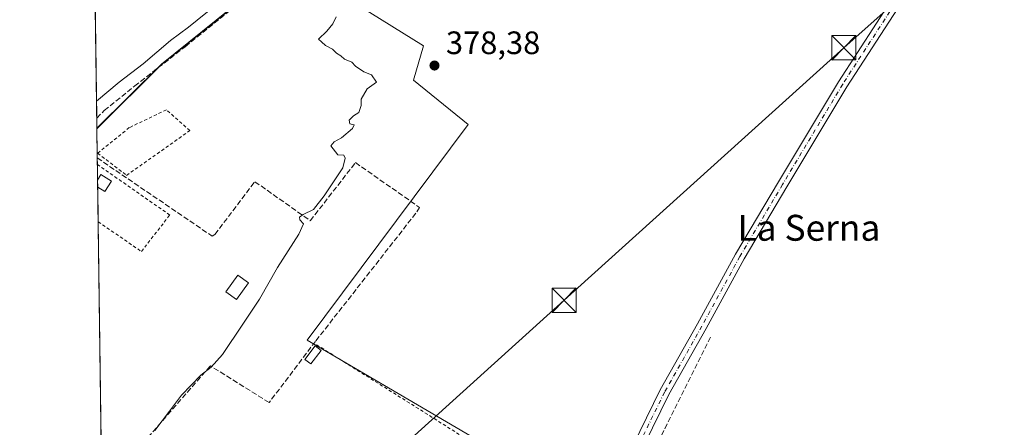
# Model space of a CAD drawing. Units: metres. Extents: x 598185 to 601672, y 4659720 to 4662082.
# Drawn here: x 598185 to 598489, y 4660223 to 4660349 of the extents above; entities that cross this region are included whole.
import ezdxf
from ezdxf.enums import TextEntityAlignment as Align

# ---------------------------------------------------------------- set-up
doc = ezdxf.new("R2010")
doc.units = ezdxf.units.M
doc.header["$MEASUREMENT"] = 0
for name, pattern in [('DGN Style 2', [1.6480167562047852, 0.988810053722871, -0.6592067024819142]), ('DGN Style 3', [2.307223458686699, 1.648016756204785, -0.6592067024819142]), ('DGN Style 4', [2.6384748266838614, 1.318413404963828, -0.6592067024819142, 0.001648016756204785, -0.6592067024819142])]:
    doc.linetypes.add(name, pattern=pattern)
for name, color, linetype, lineweight in [('Alambrada', 7, 'DGN Style 2', 0), ('Comarca CxS', 21, 'Continuous', 0), ('Comunidad Autónoma CxS', 142, 'Continuous', 0), ('Corriente artificial lineal', 4, 'DGN Style 3', 13), ('Cultivos herbáceos CxS', 92, 'Continuous', 0), ('Curva de nivel normal', 30, 'Continuous', 0), ('Edificación ligera Cxs', 1, 'Continuous', 0), ('Huerta CxS', 92, 'Continuous', 0), ('Municipio', 91, 'Continuous', 13), ('Municipio CxS', 4, 'Continuous', 0), ('Pista no pavimentada Cxs', 111, 'Continuous', 0), ('Pista no pavimentada eje', 91, 'DGN Style 4', 0), ('Provincia CxS', 1, 'Continuous', 0), ('Punto de cota en terreno', 7, 'Continuous', 0), ('Rótulo de punto de cota en terreno', 7, 'Continuous', 0), ('Tendido', 6, 'Continuous', 0), ('Texto cartográfico', 7, 'Continuous', 0), ('Torre de tendido puntual', 7, 'Continuous', 0), ('Valla', 7, 'DGN Style 2', 0), ('Vegetación y arbolados urbanos CxS', 151, 'Continuous', 0)]:
    doc.layers.add(name, color=color, linetype=linetype, lineweight=lineweight)
doc.styles.add('Style-Arial', font='txt')

# ---------------------------------------------------------------- blocks, each defined once
blk = doc.blocks.new('5PATER')
at = {"layer": 'Vegetación y arbolados urbanos CxS', "linetype": 'Continuous', "lineweight": 0}
h = blk.add_hatch(color=51, dxfattribs=at)
edge = h.paths.add_edge_path()
edge.add_ellipse((0, 0), major_axis=(-0.1095731443231308, -0.1110710700762829), ratio=0.9994222409660322, start_angle=0, end_angle=360)
blk = doc.blocks.new('5TTEND')
at = {"layer": 'Torre de tendido puntual', "color": 7, "linetype": 'Continuous', "lineweight": 0}
for p, q in [((-0.375, 0.3754), (0.375, -0.3746)), ((0.3720000000000001, 0.3784000000000001), (-0.3720000000000001, -0.3776))]:
    blk.add_line(p, q, dxfattribs=at)
at = {"layer": 'Torre de tendido puntual', "color": 7, "linetype": 'Continuous', "lineweight": 0, "flags": 128}
blk.add_lwpolyline([(-0.375, -0.3746), (0.375, -0.3746), (0.375, 0.3754), (-0.375, 0.3754), (-0.3720000000000001, -0.3776)], dxfattribs=at)

msp = doc.modelspace()

# ---------------------------------------------------------------- linework, layer by layer
at = {"layer": 'Alambrada', "color": 7, "linetype": 'DGN Style 2', "lineweight": 0, "extrusion": (0.5258902309853619, 0.8288993696556752, 0.1906968797295513), "elevation": 4177577.480100534, "flags": 128}
msp.add_lwpolyline([(1991412.720466736, -811155.8038746165), (1991378.995979729, -811156.7163189093), (1991314.054708019, -811156.6568271747)], dxfattribs=at)
at = {"layer": 'Alambrada', "color": 7, "linetype": 'DGN Style 2', "lineweight": 0}
msp.add_polyline3d([(598208.9841, 4660286.638699999, 381.9749000000011), (598222.3400999998, 4660277.4301, 381.6091000000015), (598231.1001000004, 4660288.690099999, 381.8421999999992), (598208.7386999996, 4660304.3179, 382.645399999994)], dxfattribs=at)
msp.add_polyline3d([(598208.9841, 4660286.638699999, 381.9749000000011), (598222.3400999998, 4660277.4301, 381.6091000000015), (598231.1001000004, 4660288.690099999, 381.8421999999992), (598208.7386999996, 4660304.3179, 382.645399999994)], dxfattribs=at)
at = {"layer": 'Comarca CxS', "color": 21, "linetype": 'Continuous', "lineweight": 0, "flags": 128}
msp.add_lwpolyline([(601663.2400007498, 4659768.51998341), (598216.8500007233, 4659719.819983411), (598208.5832627536, 4660315.517001008), (598184.7500007262, 4662032.929983384), (601629.9700007513, 4662081.639983388), (601649.1600196694, 4660747.44050756)], close=True, dxfattribs=at)
at = {"layer": 'Comunidad Autónoma CxS', "color": 142, "linetype": 'Continuous', "lineweight": 0, "flags": 128}
msp.add_lwpolyline([(601663.2400007498, 4659768.51998341), (598216.8500007233, 4659719.819983411), (598208.5832627536, 4660315.517001008), (598184.7500007262, 4662032.929983384), (601629.9700007513, 4662081.639983388), (601649.1600196694, 4660747.44050756)], close=True, dxfattribs=at)
at = {"layer": 'Corriente artificial lineal', "color": 4, "linetype": 'DGN Style 3', "lineweight": 13}
for points in [[(598208.5393000003, 4660318.6829, 384.4891999999964), (598210.8701, 4660320.970100001, 384.679999999993), (598220.2801000001, 4660328.590100001, 384.482799999998), (598235.8800999997, 4660340.7301, 384.2522999999928), (598249.7701000003, 4660351.9001, 384.1398999999947)], [(598208.7106, 4660306.3408, 382.3708000000042), (598244.2100999998, 4660282.1601, 380.5065999999933), (598245.0401, 4660282.670100001, 380.4648000000016), (598257.4001000002, 4660299.0001, 380.3156000000017), (598274.5201000003, 4660286.920100001, 380.1440000000002), (598288.4501, 4660304.890100001, 379.9348999999929), (598308.2901, 4660291.030099999, 379.4762999999948), (598307.1201, 4660289.2601, 379.4863999999943), (598276.1001000004, 4660249.640100001, 379.9450999999972), (598261.8101000005, 4660230.7501, 379.9505000000063), (598243.6501000002, 4660242.090100001, 380.6978999999992), (598210.1360999999, 4660203.6237, 381.1524999999965)], [(598332.1657999996, 4660125.726700001, 380.0770000000048), (598335.483, 4660130.2827, 379.9781999999978), (598342.6354, 4660142.371300001, 379.9391999999934), (598357.4439000003, 4660171.786800001, 379.8074000000051), (598362.9844000004, 4660183.2709, 379.5927999999985), (598373.2597000003, 4660199.086800001, 379.3215000000055), (598379.9084000001, 4660214.399, 379.3286999999983), (598398.3435000004, 4660251.3698, 379.0559999999969)]]:
    msp.add_polyline3d(points, dxfattribs=at)
at = {"layer": 'Cultivos herbáceos CxS', "color": 92, "linetype": 'Continuous', "lineweight": 0, "extrusion": (0.0007448588048412904, -0.05367421815904246, 0.998558222383841), "elevation": -249309.4459269294, "flags": 128}
msp.add_lwpolyline([(662817.8435699153, 4644883.328666839), (662817.8435699153, 4644980.585740055)], dxfattribs=at)
at = {"layer": 'Cultivos herbáceos CxS', "color": 92, "linetype": 'Continuous', "lineweight": 0, "extrusion": (0.002646093863503899, -0.1906648266190554, 0.9816516296923218), "elevation": -886598.5032699567, "flags": 128}
msp.add_lwpolyline([(662821.7719661844, 4566289.811936425), (662821.7719661844, 4566293.269503971)], dxfattribs=at)
at = {"layer": 'Cultivos herbáceos CxS', "color": 92, "linetype": 'Continuous', "lineweight": 0}
for points in [[(598257.8958999999, 4660358.790100001, 383.8277999999991), (598228.6951000001, 4660335.320499999, 384.3295999999973), (598208.5864000004, 4660315.289100001, 383.8298999999971), (598207.1917000003, 4660415.7904, 389.7099000000017)], [(598266.5409000004, 4660367.8095, 383.9839999999967), (598257.8958999999, 4660358.790100001, 383.8277999999991), (598228.6951000001, 4660335.320499999, 384.3295999999973), (598208.5864000004, 4660315.289100001, 383.8298999999971)], [(598492.5270999996, 4660023.350199999, 378.3276000000042), (598443.8960999995, 4660040.987299999, 379.0718000000052), (598443.2720999997, 4660041.213500001, 379.0791000000027), (598418.3214999996, 4660037.4757, 379.328800000003), (598414.9885, 4660036.976299999, 379.4523000000045), (598418.8273, 4660003.9955, 379.5304000000033), (598398.8554999996, 4659976.9431, 379.5794000000024), (598385.3827000001, 4659957.616699999, 379.5288), (598265.0714999996, 4660045.718699999, 381.0244999999995), (598324.3383, 4660121.9189, 380.1929999999993), (598365.6133000003, 4660196.0023, 379.6187000000064), (598273.5383000001, 4660249.977499999, 379.959799999997), (598323.2799000005, 4660316.6525, 378.7002000000066), (598306.3466999996, 4660330.410900001, 379.1972999999998), (598309.5218000002, 4660340.9943, 378.9860999999946), (598266.5409000004, 4660367.8095, 383.9839999999967)], [(598266.5409000004, 4660367.8095, 383.9839999999967), (598309.5218000002, 4660340.9943, 378.9860999999946), (598306.3466999996, 4660330.410900001, 379.1972999999998), (598323.2799000005, 4660316.6525, 378.7002000000066), (598273.5383000001, 4660249.977499999, 379.959799999997), (598365.6133000003, 4660196.0023, 379.6187000000064), (598324.3383, 4660121.9189, 380.1929999999993), (598265.0714999996, 4660045.718699999, 381.0244999999995), (598385.3827000001, 4659957.616699999, 379.5288)]]:
    msp.add_polyline3d(points, dxfattribs=at)
at = {"layer": 'Curva de nivel normal', "color": 30, "linetype": 'Continuous', "lineweight": 0, "flags": 128}
for points, elevation in [([(598208.4670000002, 4660323.895400001), (598215.5099999999, 4660329.7301), (598222.8899999997, 4660335.450099999), (598231.2800000003, 4660342.6601), (598236.8799999999, 4660346.790100001), (598245.4199999999, 4660353.710100001)], 385), ([(598226.4500000002, 4660222.0701), (598230.9900000002, 4660228.020099999), (598234.75, 4660233.0001), (598240.75, 4660239.170100001), (598243.8899999997, 4660241.620100001), (598247.4000000004, 4660245.5601), (598253.7199999997, 4660255.0101), (598258.8399999999, 4660262.6801), (598264.3600000005, 4660272.450099999), (598271.0199999996, 4660282.780099999), (598272.4100000003, 4660286.0001), (598271.3300000001, 4660287.200099999), (598271.1600000003, 4660288.030099999), (598272.3099999996, 4660288.890100001), (598275.4600000001, 4660290.390100001), (598278.79, 4660294.6601), (598284.5199999996, 4660303.2501), (598285.3300000001, 4660306.300100001), (598284.9100000003, 4660307.1601), (598283, 4660307.2501), (598280.8700000001, 4660310.0701), (598281.9000000004, 4660311.270099999), (598284.1799999997, 4660312.5701), (598287.5899999999, 4660315.450099999), (598288.0899999999, 4660316.5801), (598286.7300000006, 4660316.9001), (598286.5300000003, 4660318.030099999), (598287.8300000001, 4660319.3301), (598289.54, 4660320.380100001), (598290.25, 4660322.5001), (598290.2100000001, 4660324.460100001), (598292.1100000005, 4660327.670100001), (598294.9500000002, 4660329.7601), (598293.4299999997, 4660332.0101), (598291.0599999996, 4660332.960100001), (598288.4800000006, 4660334.720100001), (598287.3600000005, 4660335.940099999), (598285.04, 4660336.880100001), (598283.9299999997, 4660337.9101), (598282.5800000001, 4660338.770099999), (598281.3600000005, 4660339.940099999), (598279.1600000003, 4660341.0701), (598277.9900000002, 4660342.2401), (598277.0099999999, 4660343.0701), (598279.5999999996, 4660345.5701), (598281.5199999996, 4660347.7401), (598282.4900000002, 4660349.940099999)], 380)]:
    msp.add_lwpolyline(points, dxfattribs=dict(at, elevation=elevation))
at = {"layer": 'Edificación ligera Cxs', "color": 1, "linetype": 'Continuous', "lineweight": 0, "extrusion": (0.06740991274079937, 0.09391341349809716, 0.9932956128109162), "elevation": 478370.1530827122, "flags": 128}
msp.add_lwpolyline([(2231540.305909827, -4107022.690841567), (2231540.44804016, -4107024.659665402), (2231536.669455871, -4107024.936477189)], dxfattribs=at)
at = {"layer": 'Edificación ligera Cxs', "color": 1, "linetype": 'Continuous', "lineweight": 0, "elevation": 383.1015999999945, "flags": 128}
msp.add_lwpolyline([(598213.0601000005, 4660299.210100001), (598211.0800999999, 4660295.9801), (598208.8353000004, 4660297.356100001), (598208.8053000001, 4660299.5185), (598209.8300999999, 4660301.190099999)], close=True, dxfattribs=at)
at = {"layer": 'Edificación ligera Cxs', "color": 1, "linetype": 'Continuous', "lineweight": 0, "extrusion": (-0.001407742733638988, 0.1014700984628508, 0.9948375934685697), "elevation": 472419.8313224769, "flags": 128}
msp.add_lwpolyline([(-662799.5650725589, -4627498.421832654), (-662799.5650725589, -4627500.59566294)], dxfattribs=at)
at = {"layer": 'Edificación ligera Cxs', "color": 1, "linetype": 'Continuous', "lineweight": 0, "extrusion": (0.1599408835313363, -0.1104046211382702, 0.9809330932365015), "elevation": -418464.5173162514, "flags": 128}
msp.add_lwpolyline([(4175125.52689524, 2114110.219867229), (4175121.743893851, 2114110.010446636), (4175121.601010974, 2114112.690721493)], dxfattribs=at)
at = {"layer": 'Edificación ligera Cxs', "color": 1, "linetype": 'Continuous', "lineweight": 0}
for points in [[(598255.4401000004, 4660267.770099999, 381.4833000000072), (598251.6901000004, 4660262.5601, 381.297900000005), (598248.4101, 4660264.920100001, 381.103099999993), (598252.1601, 4660270.140100001, 381.5148999999947), (598255.4401000004, 4660267.770099999, 381.4833000000072)], [(598277.8201000001, 4660246.860099999, 380.6107000000048), (598274.7001, 4660242.690099999, 380.3249999999971), (598272.8601000002, 4660244.0601, 380.5387000000046), (598275.9901000002, 4660248.2301, 380.7495999999956), (598277.8201000001, 4660246.860099999, 380.6107000000048)]]:
    msp.add_polyline3d(points, dxfattribs=at)
for points in [[(598255.4401000004, 4660267.770099999, 381.5148999999947), (598251.6901000004, 4660262.5601, 381.5148999999947), (598248.4101, 4660264.920100001, 381.5148999999947), (598252.1601, 4660270.140100001, 381.5148999999947)], [(598277.8201000001, 4660246.860099999, 380.7495999999956), (598274.7001, 4660242.690099999, 380.7495999999956), (598272.8601000002, 4660244.0601, 380.7495999999956), (598275.9901000002, 4660248.2301, 380.7495999999956)]]:
    msp.add_3dface(points, dxfattribs=at)
at = {"layer": 'Huerta CxS', "color": 92, "linetype": 'Continuous', "lineweight": 0, "extrusion": (0.002235086160904275, -0.160902828662423, 0.9869677219232068), "elevation": -748142.037020122, "flags": 128}
msp.add_lwpolyline([(662880.6399599938, 4590989.190520392), (662880.6399599938, 4590998.257851653)], dxfattribs=at)
at = {"layer": 'Huerta CxS', "color": 92, "linetype": 'Continuous', "lineweight": 0, "extrusion": (0.002018766920352359, -0.1453296621410238, 0.9893812277793113), "elevation": -675694.7915339363, "flags": 128}
msp.add_lwpolyline([(662880.8371067835, 4602207.700776315), (662880.8371067834, 4602209.74558483)], dxfattribs=at)
at = {"layer": 'Huerta CxS', "color": 92, "linetype": 'Continuous', "lineweight": 0, "extrusion": (0.0009946956755717646, -0.07178860820869193, 0.9974193733390042), "elevation": -333580.6375547435, "flags": 128}
msp.add_lwpolyline([(662717.8296528123, 4639587.757451621), (662717.8296528123, 4639592.569731004)], dxfattribs=at)
at = {"layer": 'Huerta CxS', "color": 92, "linetype": 'Continuous', "lineweight": 0, "extrusion": (0.0003546082230457603, -0.02556016046435956, 0.999673222833364), "elevation": -118524.2703834068, "flags": 128}
msp.add_lwpolyline([(662799.5672236093, 4650040.229352434), (662799.5672236094, 4650042.392667447)], dxfattribs=at)
at = {"layer": 'Huerta CxS', "color": 92, "linetype": 'Continuous', "lineweight": 0, "extrusion": (0.0001100154708665212, -0.007929252247109008, 0.9999685569333658), "elevation": -36505.20025732333, "flags": 128}
msp.add_lwpolyline([(598208.9383977089, 4660143.680764421), (598208.7896883583, 4660154.398501356)], dxfattribs=at)
at = {"layer": 'Huerta CxS', "color": 92, "linetype": 'Continuous', "lineweight": 0, "extrusion": (7.273419388629311e-05, -0.005241344710863448, 0.999986261413305), "elevation": -24001.07591910815, "flags": 128}
msp.add_lwpolyline([(598210.106694404, 4660141.83722346), (598208.954662753, 4660224.853363764)], dxfattribs=at)
at = {"layer": 'Huerta CxS', "color": 92, "linetype": 'Continuous', "lineweight": 0}
for points in [[(598266.5409000004, 4660367.8095, 383.9839999999967), (598257.8958999999, 4660358.790100001, 383.8277999999991), (598228.6951000001, 4660335.320499999, 384.3295999999973), (598208.5864000004, 4660315.289100001, 383.8298999999971)], [(598266.5409000004, 4660367.8095, 383.9839999999967), (598309.5218000002, 4660340.9943, 378.9860999999946), (598306.3466999996, 4660330.410900001, 379.1972999999998), (598323.2799000005, 4660316.6525, 378.7002000000066), (598273.5383000001, 4660249.977499999, 379.959799999997), (598365.6133000003, 4660196.0023, 379.6187000000064), (598324.3383, 4660121.9189, 380.1929999999993), (598265.0714999996, 4660045.718699999, 381.0244999999995), (598385.3827000001, 4659957.616699999, 379.5288)], [(598266.5409000004, 4660367.8095, 383.9839999999967), (598309.5218000002, 4660340.9943, 378.9860999999946), (598306.3466999996, 4660330.410900001, 379.1972999999998), (598323.2799000005, 4660316.6525, 378.7002000000066), (598273.5383000001, 4660249.977499999, 379.959799999997), (598365.6133000003, 4660196.0023, 379.6187000000064), (598324.3383, 4660121.9189, 380.1929999999993), (598265.0714999996, 4660045.718699999, 381.0244999999995), (598385.3827000001, 4659957.616699999, 379.5288)], [(598216.8499999996, 4659719.82, 380.9187999999995), (598210.7139999997, 4660161.978499999, 381.5861000000005), (598216.3881000001, 4660169.5439, 381.664499999999), (598229.0881000003, 4660183.302300001, 381.1187999999966), (598210.2423, 4660195.9692, 381.4315999999963), (598208.5864000004, 4660315.289100001, 383.8298999999971), (598228.6951000001, 4660335.320499999, 384.3295999999973), (598257.8958999999, 4660358.790100001, 383.8277999999991)]]:
    msp.add_polyline3d(points, dxfattribs=at)
at = {"layer": 'Municipio', "color": 91, "linetype": 'Continuous', "lineweight": 13, "flags": 128}
msp.add_lwpolyline([(598257.7120000012, 4660358.832000001), (598228.5070000002, 4660335.367000001), (598208.5832627562, 4660315.517001012)], dxfattribs=at)
msp.add_lwpolyline([(598257.7120000012, 4660358.832000001), (598228.5070000002, 4660335.367000001), (598208.5832627562, 4660315.517001012)], dxfattribs=at)
at = {"layer": 'Municipio CxS', "color": 4, "linetype": 'Continuous', "lineweight": 0, "flags": 128}
for points in [[(598257.7120000008, 4660358.831999999), (598228.5069999998, 4660335.367000001), (598208.5832627536, 4660315.517001008), (598184.7500007262, 4662032.929983384)], [(601663.2400007498, 4659768.51998341), (598216.8500007233, 4659719.819983411), (598208.5832627536, 4660315.517001008), (598228.5069999998, 4660335.367000001), (598257.7120000008, 4660358.831999999)]]:
    msp.add_lwpolyline(points, dxfattribs=at)
at = {"layer": 'Pista no pavimentada Cxs', "color": 111, "linetype": 'Continuous', "lineweight": 0}
for points in [[(598324.7896999996, 4660124.801100001, 380.1934000000037), (598326.2287, 4660126.428500001, 380.1416999999929), (598331.1709000003, 4660134.1165, 380.0255000000034), (598338.9798999997, 4660146.0275, 380.1199999999953), (598348.6222999999, 4660165.865300001, 380.2780000000057), (598358.1518999999, 4660185.400900001, 380.1199000000051), (598369.9795000004, 4660208.897500001, 379.5126000000019), (598382.6158999996, 4660234.6469, 379.4388000000035), (598394.1413000004, 4660255.074899999, 379.3481999999931), (598405.8960999995, 4660276.5987, 378.6364000000031), (598419.0877, 4660298.929300001, 378.414499999999), (598437.6775000002, 4660329.9121, 378.4949999999953), (598461.1810999997, 4660366.199899999, 377.9229999999953), (598476.2449000003, 4660390.1435, 377.9530999999988), (598496.2215, 4660424.1511, 377.8720999999932), (598512.8025000002, 4660455.012499999, 377.9146000000038), (598527.7257000003, 4660481.842300001, 378.4625999999989), (598535.9005000005, 4660497.001499999, 378.5161999999983), (598553.2185000004, 4660528.301100001, 378.3309000000008), (598570.6825000001, 4660557.8311, 377.7908000000025), (598581.3822999997, 4660577.011499999, 377.4680999999982), (598588.0935000004, 4660589.565099999, 377.6588000000047), (598592.5553000001, 4660599.897700001, 377.6076999999932), (598594.3147, 4660606.0042, 377.3687000000064)], [(598470.3985000001, 4660375.2171, 377.8889999999956), (598463.7099000001, 4660364.585700001, 377.9156999999978), (598440.2235000003, 4660328.3245, 378.3772999999928), (598421.6655000001, 4660297.394500001, 378.4431999999942), (598408.5047000004, 4660275.1163, 378.6129999999976), (598396.7642999999, 4660253.6187, 379.1080999999977), (598385.2710999995, 4660233.2479, 379.3196000000025), (598372.6659000004, 4660207.562100001, 379.5684000000037), (598360.8399, 4660184.068700001, 379.8856999999989), (598351.3195000002, 4660164.551899999, 379.9492999999929), (598341.5941000005, 4660144.543299999, 379.9726999999984), (598333.6870999997, 4660132.482899999, 379.9928999999975), (598329.1221000003, 4660125.381800001, 380.1101000000053)], [(598369.9795000004, 4660208.897500001, 379.5126000000019), (598382.6158999996, 4660234.6469, 379.4388000000035), (598394.1413000004, 4660255.074899999, 379.3481999999931), (598405.8960999995, 4660276.5987, 378.6364000000031), (598419.0877, 4660298.929300001, 378.414499999999), (598437.6775000002, 4660329.9121, 378.4949999999953), (598461.1810999997, 4660366.199899999, 377.9229999999953)], [(598463.7099000001, 4660364.585700001, 377.9156999999978), (598440.2235000003, 4660328.3245, 378.3772999999928), (598421.6655000001, 4660297.394500001, 378.4431999999942), (598408.5047000004, 4660275.1163, 378.6129999999976), (598396.7642999999, 4660253.6187, 379.1080999999977), (598385.2710999995, 4660233.2479, 379.3196000000025), (598372.6659000004, 4660207.562100001, 379.5684000000037)]]:
    msp.add_polyline3d(points, dxfattribs=at)
at = {"layer": 'Pista no pavimentada eje', "color": 91, "linetype": 'DGN Style 4', "lineweight": 0}
msp.add_polyline3d([(598470.8334999997, 4660378.725299999, 377.9357000000018), (598462.4455000004, 4660365.392700001, 377.9612999999954), (598438.9505000003, 4660329.1183, 378.4478999999992), (598420.3766999999, 4660298.161900001, 378.4382000000041), (598407.2002999998, 4660275.8575, 378.6891999999934), (598395.4528999999, 4660254.346899999, 379.2148000000016), (598383.9435000002, 4660233.9475, 379.3885000000009), (598371.3227000004, 4660208.229900001, 379.5561000000016), (598359.4959000006, 4660184.7349, 380.0121000000072), (598349.9709000001, 4660165.208500001, 380.1181999999972), (598340.2871000003, 4660145.285300001, 380.0424999999959), (598332.4288999997, 4660133.299699999, 380.0332999999956), (598327.4282999998, 4660125.5209, 380.1331000000064), (598326.2471000003, 4660124.1851, 380.1707000000025)], dxfattribs=at)
at = {"layer": 'Provincia CxS', "color": 1, "linetype": 'Continuous', "lineweight": 0, "flags": 128}
msp.add_lwpolyline([(601663.2400007498, 4659768.51998341), (598216.8500007233, 4659719.819983411), (598208.5832627536, 4660315.517001008), (598184.7500007262, 4662032.929983384), (601629.9700007513, 4662081.639983388), (601649.1600196694, 4660747.44050756)], close=True, dxfattribs=at)
at = {"layer": 'Tendido', "color": 6, "linetype": 'Continuous', "lineweight": 0}
msp.add_polyline3d([(598211.0926999999, 4660134.6863, 381.3371000000043), (598270.1152999997, 4660187.482799999, 381.3942999999999), (598352.9301000005, 4660262.359999999, 380.4499000000069), (598439.3054000001, 4660340.3859, 379.5908999999957), (598562.7703, 4660450.341, 379.1901999999973), (598690.2762000002, 4660565.1635, 379.6208999999944), (598815.6385000005, 4660678.2349, 375.840200000006), (598952.9466000004, 4660801.947799999, 374.1714999999967), (599091.7822000004, 4660926.0558, 369.4964000000036), (599207.0537999999, 4661029.913799999, 372.4498000000021), (599404.5760000005, 4661126.784299999, 381.0225000000065), (599506, 4661177.529999999, 379.266300000003), (599671.1399999997, 4661258.350000001, 379.0114999999932), (599813.6256999997, 4661329.426000001, 377.772100000002), (599963.8846000005, 4661403.0745, 378.5568000000058), (600099.0530000003, 4661470.172599999, 377.6931999999942), (600286.0599999996, 4661562.359999999, 377.9633000000031), (600471.2999999998, 4661653.980000001, 374.4826999999932), (600616.7999999998, 4661725.720000001, 374.687699999995), (600711.4959000006, 4661773.151699999, 373.6098000000056), (600885.6299999999, 4661858.550000001, 373.7448000000004), (601018.5483999997, 4661923.5264, 374.1490999999951), (601115.9199999999, 4662004.359999999, 370.7969000000012), (601202.7647000002, 4662075.600000001, 369.9725000000035)], dxfattribs=at)
at = {"layer": 'Valla', "color": 7, "linetype": 'DGN Style 2', "lineweight": 0}
msp.add_polyline3d([(598208.8333999999, 4660307.8179, 382.9584999999934), (598217.7763, 4660300.938800001, 382.2051000000066), (598237.3026000002, 4660314.802999999, 380.4459000000061), (598230.0530000003, 4660321.205900001, 382.422000000006), (598218.5701000001, 4660315.702500001, 383.5580999999947), (598208.8333999999, 4660307.8179, 382.9584999999934)], dxfattribs=at)

# ---------------------------------------------------------------- block references
at = {"layer": 'Punto de cota en terreno', "color": 7, "linetype": 'Continuous', "lineweight": 0, "xscale": 10, "yscale": 10, "zscale": 10}
msp.add_blockref('5PATER', (598312.8700000001, 4660334.9, 378.3800000000047), dxfattribs=at)
at = {"layer": 'Torre de tendido puntual', "color": 7, "linetype": 'Continuous', "lineweight": 0, "xscale": 10, "yscale": 10, "zscale": 10}
for p in [(598439.3054000001, 4660340.3859, 379.5908999999957), (598352.9301000005, 4660262.359999999, 380.4499000000069)]:
    msp.add_blockref('5TTEND', p, dxfattribs=at)

# ---------------------------------------------------------------- texts
at = {"layer": 'Rótulo de punto de cota en terreno', "color": 7, "linetype": 'Continuous', "lineweight": 0, "style": 'Style-Arial'}
msp.add_text('378,38', height=7.000000000000002, dxfattribs=at).set_placement((598316.3978000004, 4660338.427800001))
at = {"layer": 'Texto cartográfico', "color": 7, "linetype": 'Continuous', "lineweight": 0, "style": 'Style-Arial'}
msp.add_text('La Serna', height=8, dxfattribs=at).set_placement((598428.5300304875, 4660284.750150001), align=Align.MIDDLE_CENTER)

doc.saveas('drawing.dxf')
